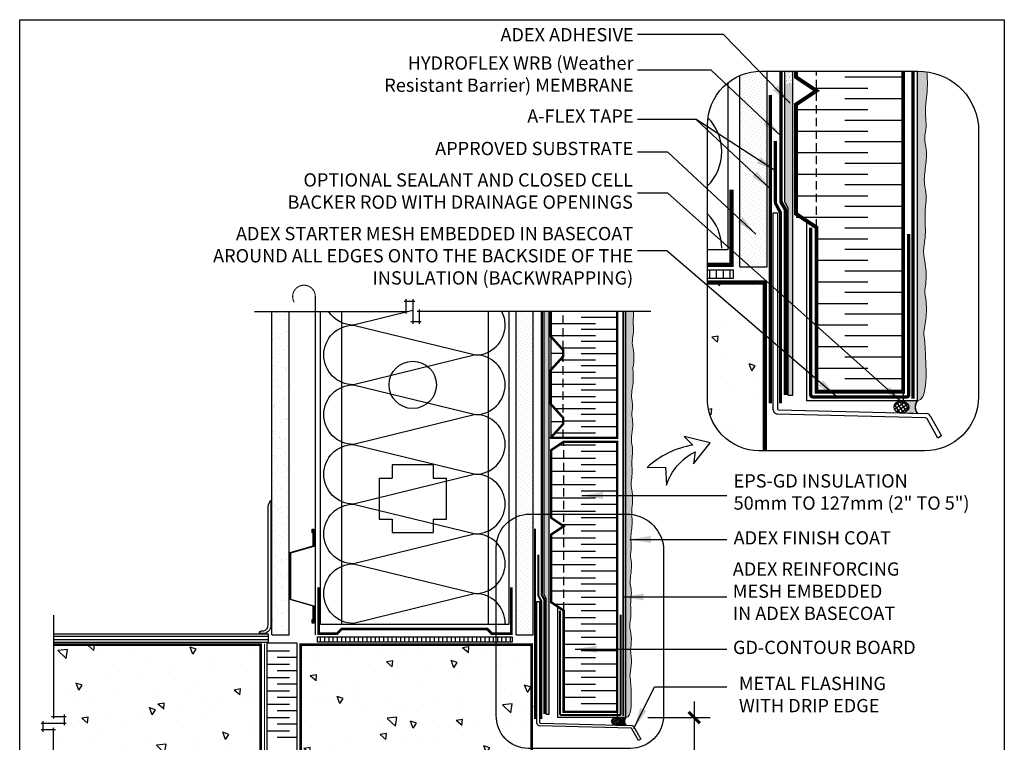
# Model space of a CAD drawing. Units: millimetres. Extents: x -15107 to 17487, y 665 to 33315.
# Drawn here: x 3952 to 4693, y 3150 to 3694 of the extents above; entities that cross this region are included whole.
import ezdxf

# ---------------------------------------------------------------- set-up
doc = ezdxf.new("R2010")
doc.units = ezdxf.units.MM
doc.header["$LTSCALE"] = 50
for name, pattern in [('ACAD_ISO03W100', [30, 12, -18]), ('ACAD_ISO10W100', [18, 12, -3, 0, -3]), ('ACAD_ISO12W100', [21, 12, -3, 0, -3, 0, -3]), ('HIDDEN', [9.525, 6.35, -3.175])]:
    doc.linetypes.add(name, pattern=pattern)
for name, color, linetype in [('Blanc .25', 7, 'Continuous'), ('Gris .08', 8, 'Continuous'), ('Rouge .15', 1, 'Continuous'), ('Trame 30%', 9, 'Continuous')]:
    doc.layers.add(name, color=color, linetype=linetype)
doc.styles.add('Stylus', font='stylu.ttf')
doc.dimstyles.new('LEADER 1_4', dxfattribs={"dimscale": 4, "dimtxt": 2, "dimasz": 4, "dimexe": 1.25, "dimexo": 0.625, "dimtad": 1, "dimtxsty": 'Stylus', "dimcen": 2.5, "dimclrd": 1, "dimclre": 1, "dimclrt": 7, "dimadec": 0, "dimazin": 0, "dimtfac": 1, "dimtmove": 0, "dimatfit": 3, "dimfxl": 0, "dimarcsym": 0})
pattern_1 = [(45, (0, -47.1075), (-0.7857724, 2.3573172), [0, -2.2225])]
pattern_2 = [(82.5, (359.4065, -427.0664), (-1.60821607, 1.5063907), [0, -1.73736, 0, -1.9431, 0, -1.857375]), (52.5, (359.4065, -427.0664), (-0.8505492, 3.7112978), [0, -0.93726, 0, -1.56591, 0, -0.600075]), (12.5, (358.4123, -428.0605), (2.5123492, 2.5214954), [0, -0.5715, 0, -2.0574, 0, -2.68605]), (2.5, (358.4123, -428.0605), (1.720265, 3.1389785), [0, -0.28575, 0, -1.34874, 0, -1.54305])]

# ---------------------------------------------------------------- blocks, each defined once
blk = doc.blocks.new('Dw_22')
at = {"layer": 'Rouge .15', "linetype": 'ByBlock'}
blk.add_lwpolyline([(1.5, 2.75), (1.5, 0), (0, 0), (0, 12.95), (21.16, 18), (21.16, 20.67), (21.16, 49.83), (21.16, 52.5), (0, 57.55), (0, 70.5), (1.5, 70.5), (1.5, 67.75), (1, 67.75), (1, 70), (0.5, 70), (0.5, 57.95), (21.66, 52.91), (21.66, 49.67), (21.66, 20.83), (21.66, 17.59), (0.5, 12.55), (0.5, 0.5), (1, 0.5), (1, 2.75)], close=True, dxfattribs=at)
blk = doc.blocks.new('A$C75A939B9')
at = {"layer": 'Blanc .25', "const_width": 1.8}
blk.add_lwpolyline([(39, 79.4), (39, 79.4), (39, 3.2), (-1.25, 3.2), (-1.25, 79.4), (-10.77, 85.75), (-10.77, 136.55), (-1.25, 142.9), (-10.77, 149.25), (-10.77, 200.05), (-1.25, 206.4), (39, 206.4), (39, 79.4)], dxfattribs=at)
at = {"layer": 'Blanc .25', "linetype": 'ACAD_ISO12W100', "ltscale": 0.01, "const_width": 1.5}
blk.add_lwpolyline([(41.76, 76.36), (41.76, 1.75, -0.414214), (40.76, 0.75), (-2.93, 0.75, -0.414214), (-3.93, 1.75), (-3.93, 79.4)], format="xyb", dxfattribs=at)
at = {"layer": 'Gris .08'}
for p, q in [((-4.6, 204.17), (22.58, 204.17)), ((-1.25, 204.17), (22.58, 204.17)), ((-10.77, 194.17), (22.58, 194.17)), ((39.05, 199.17), (11.89, 199.17)), ((39.05, 189.17), (11.89, 189.17)), ((-10.77, 184.17), (22.58, 184.17)), ((39.05, 179.17), (11.89, 179.17)), ((-10.77, 174.17), (22.58, 174.17)), ((-10.77, 164.17), (22.58, 164.17)), ((39.05, 169.17), (11.89, 169.17)), ((39.05, 159.17), (11.89, 159.17)), ((-10.77, 154.17), (22.58, 154.17)), ((39.05, 149.17), (11.89, 149.17)), ((-3.15, 144.17), (22.58, 144.17)), ((-10.77, 134.17), (22.58, 134.17)), ((39.05, 139.17), (11.89, 139.17)), ((39.05, 129.17), (11.89, 129.17)), ((-10.77, 124.17), (22.58, 124.17)), ((39.05, 119.17), (11.89, 119.17)), ((-10.77, 114.17), (22.58, 114.17)), ((-10.77, 104.17), (22.58, 104.17)), ((39.05, 109.17), (11.89, 109.17)), ((39.05, 99.17), (11.89, 99.17)), ((-10.77, 94.17), (22.58, 94.17)), ((39.05, 89.17), (11.89, 89.17)), ((-8.4, 84.17), (22.58, 84.17)), ((-1.25, 74.17), (22.58, 74.17)), ((39.05, 79.17), (11.89, 79.17)), ((39.05, 69.17), (11.89, 69.17)), ((-1.25, 64.17), (22.58, 64.17)), ((-1.25, 54.17), (22.58, 54.17)), ((39.05, 59.17), (11.89, 59.17)), ((39.05, 49.17), (11.89, 49.17)), ((-1.25, 44.17), (22.58, 44.17)), ((39.05, 39.17), (11.89, 39.17)), ((-1.25, 34.17), (22.58, 34.17)), ((-1.25, 24.17), (22.58, 24.17)), ((39.05, 29.17), (11.89, 29.17)), ((39.05, 19.17), (11.89, 19.17)), ((-1.25, 14.17), (22.58, 14.17)), ((39.05, 9.17), (11.89, 9.17))]:
    blk.add_line(p, q, dxfattribs=at)
at = {"layer": 'Rouge .15', "linetype": 'HIDDEN', "ltscale": 0.02}
blk.add_line((-1.25, 79.4), (-1.25, 206.4), dxfattribs=at)
at = {"layer": 'Rouge .15'}
for p, q in [((-5.97, 82.55), (-5.97, -1.06)), ((39, 3.2), (39, -1.06)), ((39, -1.06), (-5.97, -1.06))]:
    blk.add_line(p, q, dxfattribs=at)
blk = doc.blocks.new('45')
at = {"layer": 'Blanc .25', "linetype": 'Continuous', "const_width": 0.2}
blk.add_lwpolyline([(-0.354, -0.354), (0.354, 0.354)], dxfattribs=at)
at = {"layer": 'Rouge .15', "linetype": 'Continuous'}
blk.add_line((-1, 0), (1, 0), dxfattribs=at)
blk = doc.blocks.new('A$C3AEA517B')
at = {"layer": 'Blanc .25'}
for p, q in [((0, 13.16), (0, 104.59)), ((0, 104.59), (2, 104.59)), ((2, 104.59), (2, 13.63)), ((70.6, 9.42), (1.89, 11.16)), ((2.47, 13.13), (71.26, 11.38)), ((72.91, 10.36), (78.19, 0.98)), ((76.45, 0), (71.43, 8.91)), ((78.19, 0.98), (76.45, 0))]:
    blk.add_line(p, q, dxfattribs=at)
for centre, radius, start, end in [((2, 13.16), 2, 180, 266.7901), ((2.5, 13.63), 0.5, 180, 266.7897), ((70.56, 8.42), 1, 29.33, 87.3999), ((71.16, 9.38), 2, 29.33, 87.3971)]:
    blk.add_arc(centre, radius, start, end, dxfattribs=at)

msp = doc.modelspace()

# ---------------------------------------------------------------- hatches: boundary and pattern name
at = {"layer": 'Gris .08'}
h = msp.add_hatch(dxfattribs=at)
h.set_pattern_fill('LINE', color=256, scale=1.62, angle=90, style=0)
h.set_pattern_definition([(90, (-2513.6627, -1804.134), (-5.1435, 3e-16), [])])
h.paths.add_polyline_path([(4469.45, 3505.74), (4469.45, 3499.27), (4488.81, 3499.27), (4488.81, 3505.74)])
h = msp.add_hatch(dxfattribs=at)
h.set_pattern_fill('AR-CONC', color=256, scale=0.3, angle=90, style=0)
h.set_pattern_definition([(140, (359.406, -427.066), (4.78173, 54.6554), [5.715, -62.865]), (85, (359.406, -427.066), (-57.317, -10.57285), [4.572, -50.292]), (190.451, (359.805, -422.51), (-52.535, 44.08275), [4.857, -53.427]), (136.1842, (344.166, -427.066), (12.6127, 81.3237), [8.5725, -94.2975]), (186.6356, (345.22, -420.29), (-74.2277, 71.2213), [7.2855, -80.1405]), (81.184, (344.17, -427.07), (-74.2275, 71.2214), [6.858, -75.438]), (111, (347.976, -419.446), (30.67966, 45.48446), [5.715, -62.865]), (56, (347.976, -419.446), (-55.2564, 18.5406), [4.572, -50.292]), (161.4514, (350.533, -415.656), (-24.57686, 64.02495), [4.857, -53.427]), (127.5, (359.406, -427.066), (-25.36651, 0.92658), [0, -49.6824, 0, -51.054, 0, -50.4825]), (97.5, (359.406, -427.066), (-30.05417, 20.0459), [0, -29.1084, 0, -48.5394, 0, -19.2405]), (57.5, (359.406, -444.06), (1.71862, 40.67718), [0, -19.05, 0, -59.436, 0, -78.867]), (47.5, (359.406, -451.68), (-7.62795, 44.43875), [0, -24.765, 0, -39.4716, 0, -56.007])])
edge = h.paths.add_edge_path()
edge.add_line((4508.81, 3369.61), (4514.3, 3369.61))
edge.add_line((4514.3, 3369.61), (4514.3, 3496.21))
edge.add_line((4514.3, 3496.21), (4469.45, 3496.21))
edge.add_line((4469.45, 3496.21), (4469.45, 3410.11))
edge.add_arc((4508.57, 3408.76), 39.14, 178.01346, 270.35365)
h = msp.add_hatch(dxfattribs=at)
h.set_pattern_fill('AR-SAND', color=256, scale=0.2, style=0)
h.set_pattern_definition([(37.5, (0, -47.1075), (-0.320006, 9.788265), [0, -7.7216, 0, -8.636, 0, -8.255]), (7.5, (0, -47.107), (8.990466, 14.336502), [0, -4.1656, 0, -6.9596, 0, -2.667]), (327.5, (-6.248, -47.1075), (15.819847, 0.028744), [0, -2.54, 0, -9.144, 0, -11.938]), (317.5, (-6.248, -47.107), (15.27113, 4.458586), [0, -1.27, 0, -5.9944, 0, -6.858])])
h.paths.add_polyline_path([(4154.59, 3474.43), (4141.59, 3474.43), (4141.59, 3233.04), (4154.59, 3233.04)])
h = msp.add_hatch(dxfattribs=at)
h.set_pattern_fill('ANSI37', color=256, scale=0.728999, angle=78.10024, style=0)
h.set_pattern_definition([(123.100244, (-2513.654, -1726.4826), (-1.938955, -1.26400066), []), (213.100244, (-2513.654, -1726.4826), (1.26400066, -1.938955), [])])
h.paths.add_polyline_path([(4615.99, 3406.94), (4615.65, 3406.96), (4615.51, 3406.96), (4615.16, 3406.96), (4615.02, 3406.96), (4614.69, 3406.94), (4614.37, 3406.9), (4614.05, 3406.85), (4613.73, 3406.79), (4613.42, 3406.71), (4613.12, 3406.62), (4612.82, 3406.52), (4612.54, 3406.4), (4612.26, 3406.27), (4611.99, 3406.13), (4611.73, 3405.98), (4611.49, 3405.82), (4611.25, 3405.64), (4611.03, 3405.46), (4610.83, 3405.26), (4610.63, 3405.06), (4610.46, 3404.85), (4610.3, 3404.64), (4610.15, 3404.41), (4610.03, 3404.18), (4609.92, 3403.95), (4609.83, 3403.71), (4609.75, 3403.46), (4609.7, 3403.22), (4609.66, 3402.97), (4609.64, 3402.72), (4609.64, 3402.47), (4609.66, 3402.22), (4609.7, 3401.97), (4609.75, 3401.73), (4609.83, 3401.48), (4609.92, 3401.24), (4610.03, 3401.01), (4610.15, 3400.78), (4610.3, 3400.56), (4610.46, 3400.34), (4610.63, 3400.13), (4610.83, 3399.93), (4611.03, 3399.73), (4611.25, 3399.55), (4611.48, 3399.38), (4611.73, 3399.21), (4611.99, 3399.06), (4612.26, 3398.92), (4612.54, 3398.79), (4612.82, 3398.67), (4613.12, 3398.57), (4613.42, 3398.48), (4613.73, 3398.4), (4614.05, 3398.34), (4614.37, 3398.29), (4614.69, 3398.25), (4615.01, 3398.23), (4615.34, 3398.22), (4615.66, 3398.23), (4615.99, 3398.25), (4616.31, 3398.29), (4616.63, 3398.34), (4616.94, 3398.4), (4617.25, 3398.48), (4617.56, 3398.57), (4617.85, 3398.67), (4618.14, 3398.79), (4618.42, 3398.92), (4618.69, 3399.06), (4618.95, 3399.21), (4619.19, 3399.38), (4619.43, 3399.55), (4619.65, 3399.73), (4619.85, 3399.93), (4620.04, 3400.13), (4620.22, 3400.34), (4620.38, 3400.56), (4620.52, 3400.78), (4620.65, 3401.01), (4620.76, 3401.24), (4620.85, 3401.48), (4620.93, 3401.73), (4620.98, 3401.97), (4621.02, 3402.22), (4621.04, 3402.47), (4621.04, 3402.72), (4621.02, 3402.97), (4620.98, 3403.22), (4620.93, 3403.46), (4620.85, 3403.71), (4620.76, 3403.95), (4620.65, 3404.18), (4620.52, 3404.41), (4620.38, 3404.63), (4620.22, 3404.85), (4620.04, 3405.06), (4619.85, 3405.26), (4619.65, 3405.46), (4619.43, 3405.64), (4619.19, 3405.82), (4618.95, 3405.98), (4618.69, 3406.13), (4618.42, 3406.27), (4618.14, 3406.4), (4617.85, 3406.52), (4617.56, 3406.62), (4617.25, 3406.71), (4616.95, 3406.79), (4616.63, 3406.85), (4616.31, 3406.9)])
h = msp.add_hatch(dxfattribs=at)
h.set_pattern_fill('AR-CONC', color=256, scale=0.3, angle=90, style=0)
h.set_pattern_definition([(140, (0, -47.176), (4.78173, 54.6554), [5.715, -62.865]), (85, (0, -47.176), (-57.317, -10.57285), [4.572, -50.292]), (190.451, (0.4, -42.62), (-52.535, 44.08275), [4.857, -53.427]), (136.1842, (-15.24, -47.176), (12.6127, 81.3237), [8.5725, -94.2975]), (186.6356, (-14.19, -40.4), (-74.2277, 71.2213), [7.2855, -80.1405]), (81.184, (-15.24, -47.176), (-74.2275, 71.2214), [6.858, -75.438]), (111, (-11.43, -39.556), (30.67966, 45.48446), [5.715, -62.865]), (56, (-11.43, -39.556), (-55.2564, 18.5406), [4.572, -50.292]), (161.4514, (-8.873, -35.765), (-24.57686, 64.02495), [4.857, -53.427]), (127.5, (0, -47.176), (-25.36651, 0.92658), [0, -49.6824, 0, -51.054, 0, -50.4825]), (97.5, (0, -47.176), (-30.05417, 20.0459), [0, -29.1084, 0, -48.5394, 0, -19.2405]), (57.5, (0, -64.168), (1.71862, 40.67718), [0, -19.05, 0, -59.436, 0, -78.867]), (47.5, (0, -71.79), (-7.62795, 44.43875), [0, -24.765, 0, -39.4716, 0, -56.007])])
h.paths.add_polyline_path([(4133.22, 3098.82), (4133.22, 3223.82), (3977.35, 3223.82), (3977.35, 3169.7), (3985.22, 3169.7), (3985.22, 3164.76), (3969.48, 3164.76), (3969.48, 3159.82), (3977.35, 3159.82), (3977.35, 3098.82)])
h = msp.add_hatch(dxfattribs=at)
h.set_pattern_fill('AR-CONC', color=256, scale=0.3, angle=90, style=0)
h.set_pattern_definition([(140, (0, -47.107), (4.78173, 54.6554), [5.715, -62.865]), (85, (0, -47.11), (-57.317, -10.57285), [4.572, -50.292]), (190.451, (0.4, -42.553), (-52.535, 44.08275), [4.857, -53.427]), (136.1842, (-15.24, -47.11), (12.6127, 81.3237), [8.5725, -94.2975]), (186.6356, (-14.19, -40.33), (-74.2277, 71.2213), [7.2855, -80.1405]), (81.184, (-15.24, -47.11), (-74.2275, 71.2214), [6.858, -75.438]), (111, (-11.43, -39.487), (30.67966, 45.48446), [5.715, -62.865]), (56, (-11.43, -39.49), (-55.2564, 18.5406), [4.572, -50.292]), (161.4514, (-8.873, -35.697), (-24.57686, 64.02495), [4.857, -53.427]), (127.5, (0, -47.107), (-25.36651, 0.92658), [0, -49.6824, 0, -51.054, 0, -50.4825]), (97.5, (0, -47.107), (-30.05417, 20.0459), [0, -29.1084, 0, -48.5394, 0, -19.2405]), (57.5, (0, -64.1), (1.71862, 40.67718), [0, -19.05, 0, -59.436, 0, -78.867]), (47.5, (0, -71.72), (-7.62795, 44.43875), [0, -24.765, 0, -39.4716, 0, -56.007])])
h.paths.add_polyline_path([(4138.25, 2958.56), (4234.24, 2958.56), (4234.24, 2966.43), (4239.18, 2966.43), (4239.18, 2950.69), (4244.12, 2950.69), (4244.12, 2958.56), (4338.25, 2958.56), (4338.25, 3223.89), (4163.25, 3223.89), (4163.25, 3048.89), (4138.25, 3048.89)])
h = msp.add_hatch(dxfattribs=at)
h.set_pattern_fill('LINE', color=256, angle=90, style=0)
h.set_pattern_definition([(90, (0, -47.929), (-3.175, 2e-16), [])])
h.paths.add_polyline_path([(4322.52, 3225.77), (4322.52, 3229.77), (4175.97, 3229.77), (4175.97, 3225.77)])
h = msp.add_hatch(dxfattribs=at)
h.set_pattern_fill('ANSI37', color=256, scale=0.45, angle=78.10024, style=0)
h.paths.add_polyline_path([(4401.02, 3168.78), (4400.81, 3168.8), (4400.73, 3168.8), (4400.51, 3168.8), (4400.42, 3168.8), (4400.22, 3168.78), (4400.02, 3168.76), (4399.82, 3168.73), (4399.63, 3168.69), (4399.44, 3168.64), (4399.25, 3168.59), (4399.07, 3168.52), (4398.89, 3168.45), (4398.72, 3168.37), (4398.55, 3168.28), (4398.39, 3168.19), (4398.24, 3168.09), (4398.1, 3167.98), (4397.96, 3167.87), (4397.83, 3167.75), (4397.71, 3167.62), (4397.61, 3167.49), (4397.51, 3167.36), (4397.42, 3167.22), (4397.34, 3167.08), (4397.27, 3166.94), (4397.22, 3166.79), (4397.17, 3166.64), (4397.14, 3166.49), (4397.11, 3166.33), (4397.1, 3166.18), (4397.1, 3166.02), (4397.11, 3165.87), (4397.14, 3165.72), (4397.17, 3165.57), (4397.22, 3165.42), (4397.27, 3165.27), (4397.34, 3165.12), (4397.42, 3164.98), (4397.51, 3164.84), (4397.61, 3164.71), (4397.71, 3164.58), (4397.83, 3164.45), (4397.96, 3164.33), (4398.1, 3164.22), (4398.24, 3164.11), (4398.39, 3164.01), (4398.55, 3163.92), (4398.72, 3163.83), (4398.89, 3163.75), (4399.07, 3163.68), (4399.25, 3163.62), (4399.44, 3163.56), (4399.63, 3163.51), (4399.82, 3163.47), (4400.02, 3163.44), (4400.22, 3163.42), (4400.42, 3163.41), (4400.62, 3163.4), (4400.82, 3163.41), (4401.02, 3163.42), (4401.22, 3163.44), (4401.42, 3163.47), (4401.61, 3163.51), (4401.8, 3163.56), (4401.99, 3163.62), (4402.17, 3163.68), (4402.35, 3163.75), (4402.52, 3163.83), (4402.69, 3163.92), (4402.85, 3164.01), (4403, 3164.11), (4403.14, 3164.22), (4403.28, 3164.33), (4403.4, 3164.45), (4403.52, 3164.58), (4403.63, 3164.71), (4403.73, 3164.84), (4403.82, 3164.98), (4403.9, 3165.12), (4403.96, 3165.27), (4404.02, 3165.42), (4404.07, 3165.57), (4404.1, 3165.72), (4404.12, 3165.87), (4404.14, 3166.02), (4404.14, 3166.18), (4404.12, 3166.33), (4404.1, 3166.49), (4404.07, 3166.64), (4404.02, 3166.79), (4403.96, 3166.93), (4403.9, 3167.08), (4403.82, 3167.22), (4403.73, 3167.36), (4403.63, 3167.49), (4403.52, 3167.62), (4403.4, 3167.75), (4403.28, 3167.87), (4403.14, 3167.98), (4403, 3168.09), (4402.85, 3168.19), (4402.69, 3168.28), (4402.52, 3168.37), (4402.35, 3168.45), (4402.17, 3168.52), (4401.99, 3168.59), (4401.8, 3168.64), (4401.61, 3168.69), (4401.42, 3168.73), (4401.22, 3168.76)])
at = {"layer": 'Rouge .15'}
h = msp.add_hatch(dxfattribs=at)
h.set_pattern_fill('DOTS', color=256, scale=1.4, angle=45, style=0)
h.set_pattern_definition([(45, (359.4065, -427.0664), (-0.7857724, 2.3573172), [0, -2.2225])])
edge = h.paths.add_edge_path()
edge.add_line((4514.3, 3655.15), (4509.95, 3655.15))
edge.add_arc((4509.95, 3614.65), 40.5, 90, 113.60992)
edge.add_line((4493.73, 3651.76), (4493.73, 3507.97))
edge.add_line((4493.73, 3507.97), (4514.3, 3507.97))
edge.add_line((4514.3, 3507.97), (4514.3, 3655.15))
h = msp.add_hatch(dxfattribs=at)
h.set_pattern_fill('AR-SAND', color=256, scale=0.045, angle=45, style=0)
h.set_pattern_definition(pattern_2)
h.paths.add_polyline_path([(4533.78, 3655.15), (4527.59, 3655.15), (4527.59, 3645.87), (4533.78, 3645.87)])
h = msp.add_hatch(dxfattribs=at)
h.set_pattern_fill('DOTS', color=256, scale=0.8, angle=45, style=0)
h.set_pattern_definition([(45, (25764.519, 2313.6362), (-0.449012806, 1.34703842), [0, -1.27])])
edge = h.paths.add_edge_path()
edge.add_spline(control_points=[(4632.96, 3489), (4633.25, 3491.03), (4634.33, 3498.03), (4634.12, 3508.22), (4631.3, 3519.62), (4633.66, 3529.14), (4633.37, 3539.77), (4632.93, 3550.5), (4634.76, 3561.1), (4631.92, 3571.94), (4633.76, 3583.44), (4634.81, 3595.18), (4632.51, 3604.2), (4633.5, 3609.16), (4633.89, 3611.13)], knot_values=[123.827693, 123.827693, 123.827693, 123.827693, 127.605003, 136.877593, 142.558286, 149.015204, 154.614382, 162.220154, 168.887003, 174.242941, 182.520581, 190.288454, 195.862376, 199.537726, 199.537726, 199.537726, 199.537726], degree=3, periodic=0)
edge.add_spline(control_points=[(4633.89, 3611.13), (4633.96, 3612.2), (4634.11, 3617.12), (4632.81, 3628.26), (4635.5, 3641.75), (4634.79, 3651.4), (4634.62, 3654.73)], knot_values=[88.35988, 88.35988, 88.35988, 88.35988, 90.33494, 97.500966, 109.192819, 115.363351, 115.363351, 115.363351, 115.363351], degree=3, periodic=0)
edge.add_arc((4628.44, 3609.91), 45.25, 82.14412, 91.18022)
edge.add_line((4627.51, 3655.15), (4627.51, 3407.23))
edge.add_line((4627.51, 3407.23), (4627.51, 3407.23))
edge.add_spline(control_points=[(4627.51, 3407.23), (4634.46, 3407.93), (4633.75, 3456.38), (4631.22, 3455.81), (4634.57, 3470.58), (4634.34, 3481.75), (4633.16, 3487.86), (4632.96, 3489)], knot_values=[104.679478, 104.679478, 104.679478, 104.679478, 109.192819, 118.478956, 127.605003, 136.877593, 139.014688, 139.014688, 139.014688, 139.014688], degree=3, periodic=0)
h = msp.add_hatch(dxfattribs=at)
h.set_pattern_fill('AR-SAND', color=256, scale=0.045, angle=45, style=0)
h.set_pattern_definition(pattern_2)
h.paths.add_polyline_path([(4533.78, 3645.87), (4527.59, 3645.87), (4527.59, 3556.7), (4530.21, 3551.86), (4530.21, 3411.44), (4533.78, 3411.44)])
h = msp.add_hatch(dxfattribs=at)
h.set_pattern_fill('DOTS', color=256, scale=1.4, angle=45, style=0)
h.set_pattern_definition(pattern_1)
h.paths.add_polyline_path([(4338.25, 3474.43), (4325.55, 3474.43), (4325.55, 3327.47, -0.094371), (4334.74, 3329.22), (4338.25, 3329.22)])
h = msp.add_hatch(dxfattribs=at)
h.set_pattern_fill('AR-SAND,_I', color=256, scale=0.05, angle=45, style=2)
h.set_pattern_definition([(82.5, (4346.4525, 3316.2682), (-1.786907, 1.673767), [0, -1.9304, 0, -2.159, 0, -2.06375]), (52.5, (4346.4525, 3316.2682), (-0.945055, 4.123664), [0, -1.0414, 0, -1.7399, 0, -0.66675]), (12.5, (4345.348, 3315.1637), (2.7915, 2.801662), [0, -0.635, 0, -2.286, 0, -2.9845]), (2.5, (4345.348, 3315.1637), (1.911406, 3.487754), [0, -0.3175, 0, -1.4986, 0, -1.7145])])
h.paths.add_polyline_path([(4350.27, 3474.43), (4346.45, 3474.43), (4346.45, 3316.27), (4350.27, 3316.27)])
h = msp.add_hatch(dxfattribs=at)
h.set_pattern_fill('DOTS', color=256, scale=0.8, angle=45, style=0)
h.set_pattern_definition([(45, (4408.129, 3321.74), (-0.449013, 1.347038), [0, -1.27])])
edge = h.paths.add_edge_path()
edge.add_spline(control_points=[(4412.46, 3325.76), (4412.64, 3327.01), (4413.3, 3331.34), (4413.18, 3337.62), (4411.43, 3344.66), (4412.89, 3350.54), (4412.71, 3357.1), (4412.44, 3363.72), (4413.57, 3370.27), (4411.82, 3376.96), (4412.96, 3384.06), (4413.6, 3391.3), (4412.18, 3396.88), (4412.79, 3399.94), (4413.03, 3401.15)], knot_values=[123.827693, 123.827693, 123.827693, 123.827693, 127.605003, 136.877593, 142.558286, 149.015204, 154.614382, 162.220154, 168.887003, 174.242941, 182.520581, 190.288454, 195.862376, 199.537726, 199.537726, 199.537726, 199.537726], degree=3, periodic=0)
edge.add_spline(control_points=[(4413.03, 3401.15), (4413.08, 3401.81), (4413.17, 3404.85), (4411.53, 3411.75), (4414.23, 3421.09), (4413.34, 3428.42), (4413.41, 3431.83), (4413.42, 3432.16)], knot_values=[88.35988, 88.35988, 88.35988, 88.35988, 90.33494, 97.500966, 109.192819, 118.478956, 119.476735, 119.476735, 119.476735, 119.476735], degree=3, periodic=0)
edge.add_spline(control_points=[(4413.42, 3432.16), (4413.61, 3433.41), (4414.27, 3437.73), (4414.15, 3444.02), (4412.4, 3451.06), (4413.86, 3456.94), (4413.68, 3463.5), (4413.49, 3468.1), (4413.72, 3470.84), (4413.74, 3474.43)], knot_values=[123.827693, 123.827693, 123.827693, 123.827693, 127.605003, 136.877593, 142.558286, 149.015204, 154.614382, 162.220154, 162.829912, 162.829912, 162.829912, 162.829912], degree=3, periodic=0)
edge.add_line((4413.74, 3474.43), (4408.13, 3474.43))
edge.add_line((4408.13, 3474.43), (4408.13, 3322))
edge.add_line((4408.13, 3322), (4408.26, 3322))
edge.add_arc((4408.7, 3294.07), 27.93, 82.14412, 90.91989, ccw=False)
edge.add_spline(control_points=[(4412.52, 3321.74), (4412.47, 3322.78), (4412.42, 3324.12), (4412.45, 3325.46), (4412.46, 3325.76)], knot_values=[115.363351, 115.363351, 115.363351, 115.363351, 118.478956, 119.402459, 119.402459, 119.402459, 119.402459], degree=3, periodic=0)
h = msp.add_hatch(dxfattribs=at)
h.set_pattern_fill('DOTS', color=256, scale=1.4, angle=45, style=0)
h.set_pattern_definition(pattern_1)
h.paths.add_polyline_path([(4338.25, 3329.22), (4334.74, 3329.22, 0.094371), (4325.55, 3327.47), (4325.55, 3231.15), (4338.25, 3231.15)])
h = msp.add_hatch(dxfattribs=at)
h.set_pattern_fill('DOTS', color=256, scale=0.8, angle=45, style=0)
h.set_pattern_definition([(45, (4408.1289, 3168.9599), (-0.449013, 1.347038), [0, -1.27])])
edge = h.paths.add_edge_path()
edge.add_spline(control_points=[(4411.49, 3219.44), (4411.68, 3220.69), (4412.34, 3225.01), (4412.21, 3231.3), (4410.47, 3238.34), (4411.93, 3244.22), (4411.75, 3250.78), (4411.48, 3257.4), (4412.61, 3263.95), (4410.85, 3270.63), (4411.99, 3277.73), (4412.64, 3284.98), (4411.22, 3290.55), (4411.83, 3293.61), (4412.07, 3294.83)], knot_values=[123.827693, 123.827693, 123.827693, 123.827693, 127.605003, 136.877593, 142.558286, 149.015204, 154.614382, 162.220154, 168.887003, 174.242941, 182.520581, 190.288454, 195.862376, 199.537726, 199.537726, 199.537726, 199.537726], degree=3, periodic=0)
edge.add_spline(control_points=[(4412.07, 3294.83), (4412.11, 3295.49), (4412.21, 3298.53), (4411.4, 3305.4), (4413.06, 3313.73), (4412.62, 3319.69), (4412.52, 3321.74)], knot_values=[88.35988, 88.35988, 88.35988, 88.35988, 90.33494, 97.500966, 109.192819, 115.363351, 115.363351, 115.363351, 115.363351], degree=3, periodic=0)
edge.add_arc((4408.7, 3294.07), 27.93, 82.14412, 91.18022)
edge.add_line((4408.13, 3322), (4408.13, 3168.96))
edge.add_line((4408.13, 3168.96), (4408.13, 3168.96))
edge.add_spline(control_points=[(4408.13, 3168.96), (4412.42, 3169.4), (4411.99, 3199.3), (4410.42, 3198.95), (4412.49, 3208.07), (4412.35, 3214.96), (4411.62, 3218.73), (4411.49, 3219.44)], knot_values=[104.679478, 104.679478, 104.679478, 104.679478, 109.192819, 118.478956, 127.605003, 136.877593, 139.014688, 139.014688, 139.014688, 139.014688], degree=3, periodic=0)
h = msp.add_hatch(dxfattribs=at)
h.set_pattern_fill('AR-SAND,_I', color=256, scale=0.05, angle=45, style=2)
h.set_pattern_definition([(82.5, (4346.4525, 3171.563), (-1.786907, 1.673767), [0, -1.9304, 0, -2.159, 0, -2.06375]), (52.5, (4346.4525, 3171.563), (-0.945055, 4.123664), [0, -1.0414, 0, -1.7399, 0, -0.66675]), (12.5, (4345.348, 3170.4584), (2.7915, 2.801662), [0, -0.635, 0, -2.286, 0, -2.9845]), (2.5, (4345.348, 3170.4584), (1.911406, 3.48775), [0, -0.3175, 0, -1.4986, 0, -1.7145])])
h.paths.add_polyline_path([(4350.27, 3316.27), (4346.45, 3316.27), (4346.45, 3261.23), (4348.07, 3258.24), (4348.07, 3171.56), (4350.27, 3171.56)])
at = {"layer": 'Trame 30%'}
h = msp.add_hatch(color=256, dxfattribs=at)
h.dxf.hatch_style = 2
h.paths.add_polyline_path([(4627.51, 3407.23), (4615.14, 3407.23), (4615.14, 3406.96, -0.14966), (4619.04, 3405.92, -0.254375), (4621.04, 3402.59, -0.234492), (4619.34, 3399.48, -0.160446), (4615.34, 3398.22), (4615.34, 3398.09), (4627.51, 3397.78, -0.336527)])
h = msp.add_hatch(color=256, dxfattribs=at)
h.dxf.hatch_style = 2
h.paths.add_polyline_path([(4408.13, 3168.96), (4400.49, 3168.96), (4400.5, 3168.8, -0.14966), (4402.9, 3168.15, -0.254375), (4404.14, 3166.1, -0.234492), (4403.09, 3164.18, -0.160446), (4400.62, 3163.4), (4400.62, 3163.32), (4408.13, 3163.13, -0.336527)])

# ---------------------------------------------------------------- linework, layer by layer
at = {"layer": 'Blanc .25', "linetype": 'ACAD_ISO03W100', "ltscale": 0.004}
for points, const_width in [([(4528.16, 3411.52), (4528.16, 3550.2, 0.135497), (4527.7, 3551.86), (4525.27, 3555.94, -0.135497), (4524.81, 3557.6), (4524.81, 3655.15)], 2.7), ([(4346.81, 3171.61), (4346.81, 3257.21, 0.135497), (4346.52, 3258.24), (4345.02, 3260.76, -0.135497), (4344.74, 3261.78), (4344.74, 3474.43)], 1.8)]:
    msp.add_lwpolyline(points, format="xyb", dxfattribs=dict(at, const_width=const_width))
at = {"layer": 'Blanc .25'}
for points, const_width in [([(4616.76, 3537.57), (4616.76, 3537.57), (4616.76, 3414.13), (4551.56, 3414.13), (4551.56, 3537.57), (4536.12, 3547.86), (4536.12, 3630.15), (4551.56, 3640.44), (4536.12, 3650.73), (4536.12, 3655.15)], 2.92), ([(4616.76, 3655.15), (4616.76, 3537.57)], 2.92), ([(4469.45, 3509.62), (4487.58, 3509.62), (4487.58, 3566.05)], 3.24), ([(4512.68, 3369.61), (4512.68, 3496.21), (4469.45, 3496.21)], 3.24), ([(4176.74, 3267), (4176.74, 3232.16), (4190.73, 3232.16), (4194.21, 3235.65), (4303.59, 3235.65), (4307.07, 3232.16), (4321.75, 3232.16), (4321.75, 3267)], 2), ([(3977.35, 3098.82), (4133.22, 3098.82), (4133.22, 3223.82), (3977.35, 3223.82)], 2), ([(4337.25, 2958.56), (4337.25, 3223.89), (4163.25, 3223.89), (4163.25, 3048.89), (4138.25, 3048.89), (4138.25, 2958.56)], 2)]:
    msp.add_lwpolyline(points, dxfattribs=dict(at, const_width=const_width))
at = {"layer": 'Blanc .25', "linetype": 'ACAD_ISO12W100', "ltscale": 0.015, "const_width": 2.5}
msp.add_lwpolyline([(4624.26, 3408.92), (4624.26, 3655.15)], dxfattribs=at)
at = {"layer": 'Blanc .25', "linetype": 'Continuous', "ltscale": 0.375}
for points, const_width in [([(4516.78, 3405.38), (4516.78, 3553.35), (4516.78, 3553.35), (4516.78, 3637.21)], 2.43), ([(4339.78, 3167.82), (4339.78, 3259.16), (4339.78, 3259.16), (4339.78, 3310.93)], 1.5)]:
    msp.add_lwpolyline(points, dxfattribs=dict(at, const_width=const_width))
for points, const_width in [([(4520.61, 3591.92), (4520.61, 3602.72), (4520.61, 3602.72), (4520.61, 3556.71, 0.123595), (4520.99, 3555.18), (4524.03, 3549.51, -0.123595), (4524.41, 3547.98), (4524.41, 3405.38)], 2.43), ([(4342.14, 3282.97), (4342.14, 3291.6), (4342.14, 3291.6), (4342.14, 3261.23, 0.123595), (4342.38, 3260.29), (4344.25, 3256.79, -0.123595), (4344.49, 3255.85), (4344.49, 3167.82)], 1.5)]:
    msp.add_lwpolyline(points, format="xyb", dxfattribs=dict(at, const_width=const_width))
at = {"layer": 'Blanc .25', "linetype": 'ACAD_ISO12W100', "ltscale": 0.015, "const_width": 2.5}
msp.add_lwpolyline([(4620.98, 3532.64), (4620.98, 3411.78, -0.414214), (4619.36, 3410.16), (4548.84, 3410.16, -0.414214), (4547.22, 3411.78), (4547.22, 3537.57)], format="xyb", dxfattribs=at)
at = {"layer": 'Blanc .25', "linetype": 'ACAD_ISO10W100', "ltscale": 0.02, "const_width": 0.8}
msp.add_lwpolyline([(4174.33, 3485.66, 1.30214), (4158.41, 3481.4)], format="xyb", dxfattribs=at)
for points in [[(4174.35, 3231.16), (4174.34, 3486.18)], [(3968, 3096.67), (4136.17, 3096.67), (4136.17, 3224.44), (4136.17, 3224.44)]]:
    msp.add_lwpolyline(points, dxfattribs=at)
at = {"layer": 'Blanc .25', "const_width": 1.8}
msp.add_lwpolyline([(4351.5, 3474.43), (4351.5, 3455.7), (4360.96, 3445.23), (4360.96, 3440.77), (4351.5, 3430.29), (4351.5, 3404.81), (4360.96, 3394.34), (4360.96, 3389.88), (4351.65, 3379.57, 0.650146), (4351.72, 3379.41), (4401.5, 3379.41), (4401.5, 3474.43)], format="xyb", dxfattribs=at)
at = {"layer": 'Blanc .25', "linetype": 'ACAD_ISO12W100', "ltscale": 0.01, "const_width": 1.5}
msp.add_lwpolyline([(4406.26, 3170.01), (4406.26, 3474.43)], dxfattribs=at)
at = {"layer": 'Blanc .25'}
msp.add_lwpolyline([(4135.51, 3234.24, 0.39079), (4138.82, 3238.77), (4138.84, 3327.7, -0.15338), (4140.82, 3332.24), (4140.82, 3238.77, -0.384577), (4135.65, 3232.24), (4132.28, 3232.24, -0.414214), (4134.28, 3234.24)], format="xyb", close=True, dxfattribs=at)
at = {"layer": 'Blanc .25', "linetype": 'Continuous', "lineweight": 5}
for points, knots in [([(4633.89, 3611.13), (4633.96, 3612.2), (4634.11, 3617.12), (4632.81, 3628.26), (4635.5, 3641.75), (4634.79, 3651.4), (4634.62, 3654.73)], [88.35988, 88.35988, 88.35988, 88.35988, 90.33494, 97.500966, 109.192819, 115.363351, 115.363351, 115.363351, 115.363351]), ([(4632.96, 3489), (4633.25, 3491.03), (4634.33, 3498.03), (4634.12, 3508.22), (4631.3, 3519.62), (4633.66, 3529.14), (4633.37, 3539.77), (4632.93, 3550.5), (4634.76, 3561.1), (4631.92, 3571.94), (4633.76, 3583.44), (4634.81, 3595.18), (4632.51, 3604.2), (4633.5, 3609.16), (4633.89, 3611.13)], [123.827693, 123.827693, 123.827693, 123.827693, 127.605003, 136.877593, 142.558286, 149.015204, 154.614382, 162.220154, 168.887003, 174.242941, 182.520581, 190.288454, 195.862376, 199.537726, 199.537726, 199.537726, 199.537726]), ([(4627.51, 3407.23), (4634.46, 3407.93), (4633.75, 3456.38), (4631.22, 3455.81), (4634.57, 3470.58), (4634.34, 3481.75), (4633.16, 3487.86), (4632.96, 3489)], [104.679478, 104.679478, 104.679478, 104.679478, 109.192819, 118.478956, 127.605003, 136.877593, 139.014688, 139.014688, 139.014688, 139.014688]), ([(4413.42, 3432.16), (4413.61, 3433.41), (4414.27, 3437.73), (4414.15, 3444.02), (4412.4, 3451.06), (4413.86, 3456.94), (4413.68, 3463.5), (4413.49, 3468.1), (4413.72, 3470.84), (4413.74, 3474.43)], [123.827693, 123.827693, 123.827693, 123.827693, 127.605003, 136.877593, 142.558286, 149.015204, 154.614382, 162.220154, 162.829912, 162.829912, 162.829912, 162.829912]), ([(4413.03, 3401.15), (4413.08, 3401.81), (4413.17, 3404.85), (4411.53, 3411.75), (4414.23, 3421.09), (4413.34, 3428.42), (4413.41, 3431.83), (4413.42, 3432.16)], [88.35988, 88.35988, 88.35988, 88.35988, 90.33494, 97.500966, 109.192819, 118.478956, 119.476735, 119.476735, 119.476735, 119.476735]), ([(4412.46, 3325.76), (4412.64, 3327.01), (4413.3, 3331.34), (4413.18, 3337.62), (4411.43, 3344.66), (4412.89, 3350.54), (4412.71, 3357.1), (4412.44, 3363.72), (4413.57, 3370.27), (4411.82, 3376.96), (4412.96, 3384.06), (4413.6, 3391.3), (4412.18, 3396.88), (4412.79, 3399.94), (4413.03, 3401.15)], [123.827693, 123.827693, 123.827693, 123.827693, 127.605003, 136.877593, 142.558286, 149.015204, 154.614382, 162.220154, 168.887003, 174.242941, 182.520581, 190.288454, 195.862376, 199.537726, 199.537726, 199.537726, 199.537726]), ([(4412.07, 3294.83), (4412.11, 3295.49), (4412.21, 3298.53), (4411.4, 3305.4), (4413.27, 3314.76), (4412.38, 3322.1), (4412.45, 3325.51), (4412.46, 3325.84)], [88.35988, 88.35988, 88.35988, 88.35988, 90.33494, 97.500966, 109.192819, 118.478956, 119.476735, 119.476735, 119.476735, 119.476735]), ([(4411.49, 3219.44), (4411.68, 3220.69), (4412.34, 3225.01), (4412.21, 3231.3), (4410.47, 3238.34), (4411.93, 3244.22), (4411.75, 3250.78), (4411.48, 3257.4), (4412.61, 3263.95), (4410.85, 3270.63), (4411.99, 3277.73), (4412.64, 3284.98), (4411.22, 3290.55), (4411.83, 3293.61), (4412.07, 3294.83)], [123.827693, 123.827693, 123.827693, 123.827693, 127.605003, 136.877593, 142.558286, 149.015204, 154.614382, 162.220154, 168.887003, 174.242941, 182.520581, 190.288454, 195.862376, 199.537726, 199.537726, 199.537726, 199.537726]), ([(4408.13, 3168.96), (4412.42, 3169.4), (4411.99, 3199.3), (4410.42, 3198.95), (4412.49, 3208.07), (4412.35, 3214.96), (4411.62, 3218.73), (4411.49, 3219.44)], [104.679478, 104.679478, 104.679478, 104.679478, 109.192819, 118.478956, 127.605003, 136.877593, 139.014688, 139.014688, 139.014688, 139.014688])]:
    msp.add_open_spline(points, degree=3, knots=knots, dxfattribs=at)
at = {"layer": 'Defpoints'}
msp.add_lwpolyline([(3951.84, 3693.9), (4692.87, 3693.9), (4692.87, 2941.87), (3951.84, 2941.87)], close=True, dxfattribs=at)
for points in [[(4627.51, 3407.23), (4615.14, 3407.23), (4615.14, 3406.96, -0.14966), (4619.04, 3405.92, -0.254375), (4621.04, 3402.59, -0.234492), (4619.34, 3399.48, -0.160446), (4615.34, 3398.22), (4615.34, 3398.09), (4627.51, 3397.78, -0.336527), (4627.51, 3407.23, -1.02591)], [(4408.13, 3168.96), (4400.49, 3168.96), (4400.5, 3168.8, -0.14966), (4402.9, 3168.15, -0.254375), (4404.14, 3166.1, -0.234492), (4403.09, 3164.18, -0.160446), (4400.62, 3163.4), (4400.62, 3163.32), (4408.13, 3163.13, -0.336527), (4408.13, 3168.96, -1.02591)]]:
    msp.add_lwpolyline(points, format="xyb", dxfattribs=at)
at = {"layer": 'Gris .08'}
for p, q in [((4527.59, 3556.7), (4527.59, 3655.15)), ((4533.78, 3411.44), (4533.78, 3655.15)), ((4485.13, 3521.1), (4485.13, 3646.65)), ((4616.84, 3650.6), (4572.84, 3650.6)), ((4548.47, 3642.5), (4590.16, 3642.5)), ((4616.84, 3634.4), (4572.84, 3634.4)), ((4536.12, 3626.3), (4590.16, 3626.3)), ((4616.84, 3618.2), (4572.84, 3618.2)), ((4536.12, 3610.1), (4590.16, 3610.1)), ((4616.84, 3602), (4572.84, 3602)), ((4536.12, 3593.9), (4590.16, 3593.9)), ((4616.84, 3585.8), (4572.84, 3585.8)), ((4536.12, 3577.7), (4590.16, 3577.7)), ((4616.84, 3569.6), (4572.84, 3569.6)), ((4536.12, 3561.5), (4590.16, 3561.5)), ((4527.59, 3556.7), (4530.21, 3551.86)), ((4530.21, 3411.44), (4530.21, 3551.86)), ((4616.84, 3553.4), (4572.84, 3553.4)), ((4536.12, 3545.3), (4590.16, 3545.3)), ((4616.84, 3537.2), (4572.84, 3537.2)), ((4551.56, 3529.1), (4590.16, 3529.1)), ((4469.45, 3521.1), (4485.13, 3521.1)), ((4616.84, 3521), (4572.84, 3521)), ((4551.56, 3512.9), (4590.16, 3512.9)), ((4616.84, 3504.8), (4572.84, 3504.8)), ((4551.56, 3496.7), (4590.16, 3496.7)), ((4242.72, 3472.93), (4242.72, 3483.8)), ((4247.66, 3483.8), (4247.66, 3465.06)), ((4616.84, 3488.6), (4572.84, 3488.6)), ((4241.22, 3482.3), (4249.16, 3482.3)), ((4252.6, 3475.93), (4252.6, 3465.06)), ((4551.56, 3480.5), (4590.16, 3480.5)), ((4128.59, 3474.43), (4244.22, 3474.43)), ((4178.33, 3239.25), (4178.33, 3474.43)), ((4194.21, 3239.25), (4194.21, 3474.43)), ((4426.74, 3474.43), (4251.1, 3474.43)), ((4304.55, 3239.25), (4304.55, 3474.43)), ((4320.24, 3239.25), (4320.24, 3474.43)), ((4346.45, 3261.23), (4346.45, 3474.43)), ((4350.27, 3171.56), (4350.27, 3474.43)), ((4401.5, 3470.01), (4374.39, 3470.01)), ((4616.84, 3472.4), (4572.84, 3472.4)), ((4254.1, 3466.56), (4246.16, 3466.56)), ((4351.5, 3465.43), (4385.08, 3465.43)), ((4401.5, 3460.86), (4374.39, 3460.86)), ((4551.56, 3464.3), (4590.16, 3464.3)), ((4351.5, 3456.29), (4385.08, 3456.29)), ((4616.84, 3456.2), (4572.84, 3456.2)), ((4358.76, 3447.15), (4385.08, 3447.15)), ((4401.5, 3451.72), (4374.39, 3451.72)), ((4551.56, 3448.1), (4590.16, 3448.1)), ((4401.5, 3442.57), (4374.39, 3442.57)), ((4616.84, 3440), (4572.84, 3440)), ((4358.94, 3438), (4385.08, 3438)), ((4401.5, 3433.43), (4374.39, 3433.43)), ((4551.56, 3431.9), (4590.16, 3431.9)), ((4351.5, 3428.86), (4385.08, 3428.86)), ((4401.5, 3424.29), (4374.39, 3424.29)), ((4616.84, 3423.8), (4572.84, 3423.8)), ((4351.5, 3419.71), (4385.08, 3419.71)), ((4351.5, 3410.57), (4385.08, 3410.57)), ((4401.5, 3415.14), (4374.39, 3415.14)), ((4530.21, 3411.44), (4533.78, 3411.44)), ((4354.09, 3401.43), (4385.08, 3401.43)), ((4401.5, 3406), (4374.39, 3406)), ((4401.5, 3396.85), (4374.39, 3396.85)), ((4360.96, 3392.28), (4385.08, 3392.28)), ((4401.5, 3387.71), (4374.39, 3387.71)), ((4354.87, 3383.14), (4385.08, 3383.14)), ((4232.26, 3359.06), (4232.26, 3349.06)), ((4263.06, 3359.06), (4263.06, 3349.06)), ((4222.26, 3349.06), (4232.26, 3349.06)), ((4263.06, 3349.06), (4273.06, 3349.06)), ((4222.26, 3318.26), (4232.26, 3318.26)), ((4232.26, 3318.26), (4232.26, 3308.26)), ((4263.06, 3318.26), (4263.06, 3308.26)), ((4263.06, 3318.26), (4273.06, 3318.26)), ((4346.45, 3261.23), (4348.07, 3258.24)), ((4348.07, 3171.56), (4348.07, 3258.24)), ((3977.35, 3245.98), (3977.35, 3168.2)), ((4178.33, 3239.25), (4320.24, 3239.25)), ((4139, 3225.64), (4139, 3231.64)), ((4139, 3229.89), (3977.35, 3229.89)), ((4139, 3227.39), (3977.35, 3227.39)), ((3977.35, 3225.64), (4139, 3225.64)), ((4138.13, 3219.06), (4154.95, 3219.06)), ((4138.13, 3209.06), (4154.95, 3209.06)), ((4160.65, 3214.06), (4145.5, 3214.06)), ((4160.65, 3204.06), (4145.5, 3204.06)), ((4138.13, 3199.06), (4154.95, 3199.06)), ((4160.65, 3194.06), (4145.5, 3194.06)), ((4138.13, 3189.06), (4154.95, 3189.06)), ((4138.13, 3179.06), (4154.95, 3179.06)), ((4160.65, 3184.06), (4145.5, 3184.06)), ((4160.65, 3174.06), (4145.5, 3174.06)), ((3967.98, 3164.76), (3986.72, 3164.76)), ((3969.48, 3158.32), (3969.48, 3166.26)), ((3975.85, 3169.7), (3986.72, 3169.7)), ((3985.22, 3171.2), (3985.22, 3163.26)), ((4138.13, 3169.06), (4154.95, 3169.06)), ((4348.07, 3171.56), (4350.27, 3171.56)), ((3978.85, 3159.82), (3967.98, 3159.82)), ((3977.35, 2953.33), (3977.35, 3161.32)), ((4138.13, 3159.06), (4154.95, 3159.06)), ((4160.65, 3164.06), (4145.5, 3164.06)), ((4160.65, 3154.06), (4145.5, 3154.06))]:
    msp.add_line(p, q, dxfattribs=at)
for points in [[(4480.23, 3594.68, 0.196501), (4469.83, 3620.14, 0.196501)], [(4469.45, 3568.85, 0.200294), (4480.23, 3594.68)], [(4480.23, 3522, 0.200294), (4469.45, 3547.83, 0.200294)], [(4247.66, 3475.04), (4203.15, 3464.14, -0.254938), (4184.29, 3474.43, -0.254938)], [(4317.22, 3464.14, 0.11962), (4314.72, 3474.43, 0.11962)], [(4317.22, 3419.28, 0.414214), (4294.79, 3441.71), (4203.15, 3419.28, -1), (4203.15, 3464.14), (4294.79, 3441.71, 0.414214), (4317.22, 3464.14, 0.414214)], [(4317.22, 3374.41, 0.414214), (4294.79, 3396.84), (4203.15, 3374.41, -1), (4203.15, 3419.28), (4294.79, 3396.84, 0.414214), (4317.22, 3419.28, 0.414214)], [(4317.22, 3329.54, 0.414214), (4294.79, 3351.98), (4203.15, 3329.54, -1), (4203.15, 3374.41), (4294.79, 3351.98, 0.414214), (4317.22, 3374.41, 0.414214)], [(4317.22, 3284.67, 0.414214), (4294.79, 3307.11), (4203.15, 3284.67, -1), (4203.15, 3329.54), (4294.79, 3307.11, 0.414214), (4317.22, 3329.54, 0.414214)], [(4317.22, 3239.81, 0.414214), (4294.79, 3262.24), (4203.15, 3239.81, -1), (4203.15, 3284.67), (4294.79, 3262.24, 0.414214), (4317.22, 3284.67, 0.414214)]]:
    msp.add_lwpolyline(points, format="xyb", dxfattribs=at)
for points in [[(4469.45, 3505.74), (4488.81, 3505.74), (4488.81, 3499.27), (4469.45, 3499.27)], [(4263.06, 3359.06), (4232.26, 3359.06)], [(4222.26, 3349.06), (4222.26, 3318.26)], [(4273.06, 3318.26), (4273.06, 3349.06)], [(4232.26, 3308.26), (4263.06, 3308.26)]]:
    msp.add_lwpolyline(points, dxfattribs=at)
msp.add_lwpolyline([(4175.97, 3229.77), (4322.52, 3229.77), (4322.52, 3225.77), (4175.97, 3225.77)], close=True, dxfattribs=at)
msp.add_circle((4247.66, 3419.23), 17.79, dxfattribs=at)
at = {"layer": 'Gris .08', "extrusion": (0, 0, -1)}
for centre, major_axis in [((4615.34, 3402.6), (-5.7, 0)), ((4400.62, 3166.1), (-3.52, 0))]:
    msp.add_ellipse(centre, major_axis=major_axis, ratio=0.766823, start_param=-14.137167, end_param=-7.853982, dxfattribs=at)
at = {"layer": 'Rouge .15'}
for p, q in [((4514.3, 3507.97), (4514.3, 3655.15)), ((4627.51, 3407.23), (4627.51, 3655.15)), ((4493.73, 3507.97), (4493.73, 3651.76)), ((4543.9, 3542.67), (4543.9, 3407.23)), ((4493.73, 3507.97), (4514.3, 3507.97)), ((4141.59, 3231.15), (4141.59, 3474.43)), ((4154.59, 3231.15), (4154.59, 3474.43)), ((4325.55, 3231.15), (4325.55, 3474.43)), ((4338.25, 3231.15), (4338.25, 3474.43)), ((4408.13, 3168.96), (4408.13, 3474.43)), ((4351.5, 3455.7), (4351.5, 3430.29)), ((4351.5, 3443), (4360.96, 3443)), ((4616.76, 3414.13), (4616.76, 3407.23)), ((4351.5, 3404.81), (4351.5, 3379.41)), ((4616.76, 3407.23), (4543.9, 3407.23)), ((4627.51, 3407.23), (4616.76, 3407.23)), ((4351.5, 3391.59), (4360.96, 3391.59)), ((4139, 3231.64), (3977.35, 3231.64)), ((4141.59, 3231.15), (4154.59, 3231.15)), ((4325.55, 3231.15), (4338.25, 3231.15)), ((4160.65, 3224.89), (4138.13, 3224.89)), ((4138.13, 3050.89), (4138.13, 3224.89)), ((4160.65, 3050.89), (4160.65, 3224.89)), ((4408.13, 3168.96), (4401.5, 3168.96)), ((4459.49, 3168.96), (4459.49, 2993.44))]:
    msp.add_line(p, q, dxfattribs=at)
at = {"layer": 'Rouge .15', "linetype": 'HIDDEN', "ltscale": 0.02}
for p, q in [((4551.56, 3537.57), (4551.56, 3655.15)), ((4360.96, 3379.41), (4360.96, 3474.43))]:
    msp.add_line(p, q, dxfattribs=at)
at = {"layer": 'Rouge .15', "color": 1}
msp.add_line((4424.49, 3168.96), (4471.49, 3168.96), dxfattribs=at)
at = {"layer": 'Rouge .15'}
for points in [[(4509.95, 3655.15), (4627.71, 3655.15, -0.38841), (4673.43, 3614.65), (4673.43, 3410.11, -0.414214), (4632.93, 3369.61), (4508.33, 3369.61, -0.422586), (4469.45, 3410.11), (4469.45, 3614.65, -0.414214)], [(4438, 3357.19), (4438.7, 3343.88, -0.204152), (4460.23, 3368.89), (4458.97, 3359.79), (4471.59, 3375.56), (4451.98, 3380.41), (4458.52, 3373.95, 0.145027), (4424.11, 3357.1)], [(4335.56, 3322), (4408.26, 3322, -0.38841), (4436.48, 3297), (4436.48, 3170.74, -0.414214), (4411.48, 3145.74), (4334.56, 3145.74, -0.422586), (4310.56, 3170.74), (4310.56, 3297, -0.414214)]]:
    msp.add_lwpolyline(points, format="xyb", close=True, dxfattribs=at)
for centre, radius, start, end in [((4633.72, 3402.51), 7.81, 142.79698, 217.19981), ((4411.97, 3166.05), 4.82, 142.79653, 217.20024)]:
    msp.add_arc(centre, radius, start, end, dxfattribs=at)

# ---------------------------------------------------------------- block references
at = {"layer": 'Blanc .25', "xscale": 1.62, "yscale": 1.62, "zscale": 1.62}
msp.add_blockref('A$C3AEA517B', (4518.98, 3379.18), dxfattribs=at)
at = {"layer": 'Blanc .25'}
msp.add_blockref('A$C3AEA517B', (4341.14, 3151.64), dxfattribs=at)
at = {"layer": 'Gris .08'}
msp.add_blockref('A$C75A939B9', (4362.5, 3170.02), dxfattribs=at)
at = {"layer": 'Rouge .15', "xscale": 0.8200000000069849, "zscale": 0.8200000000069849, "rotation": 180}
msp.add_blockref('Dw_22', (4173.1, 3310.59), dxfattribs=at)
at = {"layer": 'Rouge .15', "color": 1, "xscale": 12, "yscale": 12, "zscale": 12, "rotation": 270}
msp.add_blockref('45', (4459.49, 3168.96), dxfattribs=at)

# ---------------------------------------------------------------- texts
at = {"layer": 'Blanc .25', "char_height": 10, "style": 'Stylus'}
for s, insert, width, attachment_point in [('ADEX ADHESIVE ', (4413.92, 3687.58), 292.1143, 3), ('HYDROFLEX WRB (Weather \\PResistant Barrier) MEMBRANE', (4413.84, 3666.32), 289.6733, 3), ('A-FLEX TAPE', (4413.84, 3626.38), 295.831, 3), ('APPROVED SUBSTRATE', (4413.59, 3602.01), 289.6733, 3), ('OPTIONAL SEALANT AND CLOSED CELL BACKER ROD WITH DRAINAGE OPENINGS', (4413.33, 3578.36), 289.6733, 3), ('ADEX STARTER MESH EMBEDDED IN BASECOAT AROUND ALL EDGES ONTO THE BACKSIDE OF THE INSULATION (BACKWRAPPING)', (4413.59, 3538.01), 328.9698, 3), ('EPS-GD INSULATION\\P50mm TO 127mm (2" TO 5")', (4489.13, 3351.99), 194.3751, 1), ('ADEX FINISH COAT', (4489.16, 3309.14), 186.5484, 1), ('ADEX REINFORCING\\PMESH EMBEDDED \\PIN ADEX BASECOAT', (4488.53, 3285.7), 184.4012, 1), ('GD-CONTOUR BOARD', (4488.68, 3226.74), 230.8219, 1), ('\\pt140;METAL FLASHING \\P\\ptz;WITH DRIP EDGE', (4493.13, 3199.61), 171.1282, 1)]:
    msp.add_mtext(s, dxfattribs=dict(at, insert=insert, width=width, attachment_point=attachment_point))

# ---------------------------------------------------------------- leaders
at = {"layer": 'Rouge .15'}
for points in [[(4531.81, 3631.15), (4481.47, 3682.78), (4416.78, 3682.78)], [(4525.27, 3606.15), (4472.23, 3655.84), (4416.78, 3655.84)], [(4516.78, 3566.78), (4461.01, 3618.85), (4416.78, 3618.85)], [(4521.45, 3579.67), (4461.01, 3618.85), (4416.78, 3618.85)], [(4505.77, 3532.59), (4439.59, 3594.38), (4416.78, 3594.38)], [(4616.89, 3405.16), (4439.59, 3563.36), (4416.78, 3563.36)], [(4374.84, 3335.96), (4430.2, 3335.96), (4484.07, 3335.96)], [(4410.92, 3302.95), (4481.32, 3302.95), (4484.07, 3302.95)], [(4405.57, 3259.66), (4481.32, 3259.66), (4484.07, 3259.66)], [(4369.97, 3220.44), (4480.98, 3220.44), (4484.07, 3220.44)], [(4414.16, 3160.82), (4429.67, 3192.1), (4484.07, 3192.1)]]:
    msp.add_leader(points, dimstyle='LEADER 1_4', dxfattribs=at)
msp.add_leader([(4566.9, 3410.12), (4439, 3519.94), (4416.78, 3519.94)], dimstyle='LEADER 1_4', override={"dimasz": 4}, dxfattribs=at)

doc.saveas('drawing.dxf')
